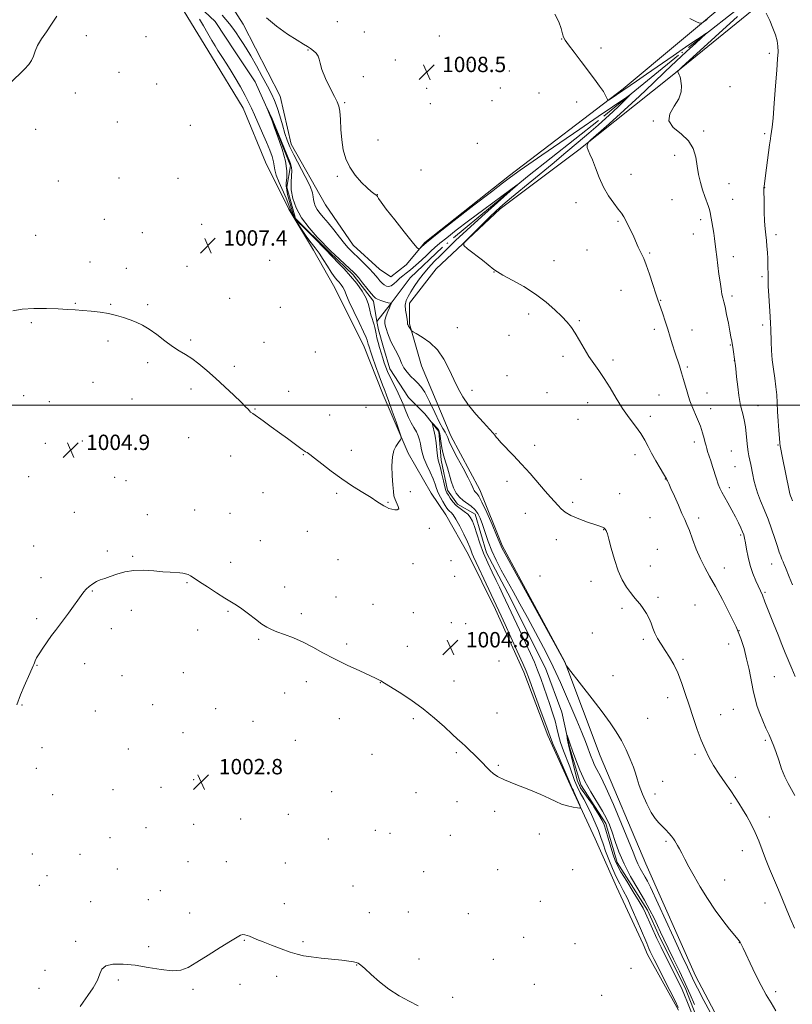
# Model space of a CAD drawing. Extents: x 2187300 to 2190200, y 327300 to 330200.
# Drawn here: x 2188050 to 2188451, y 329189 to 329700 of the extents above; entities that cross this region are included whole.
import ezdxf

# ---------------------------------------------------------------- set-up
doc = ezdxf.new("R2010")
doc.units = 0
doc.header["$MEASUREMENT"] = 0
doc.linetypes.add('rvrstm', pattern=[117.1, 50, -3.9, 0.5, -3.9, 0.5, -3.9, 0.5, -3.9, 50])
for name, color, linetype, lineweight in [('32000', 7, 'Continuous', 0), ('DTM HARD BREAKLINE', 7, 'Continuous', 0), ('DTM SPOT ELEVATION', 2, 'Continuous', 13), ('INDEX CONTOUR', 41, 'Continuous', 13), ('INTERMEDIATE CONTOUR', 44, 'Continuous', 0), ('SPOT ELEVATION', 7, 'Continuous', 0), ('STREAM - RIVER SINGLE LINE', 142, 'rvrstm', 0)]:
    doc.layers.add(name, color=color, linetype=linetype, lineweight=lineweight)
doc.styles.add('Style-ITALICS', font='ITALICS.shx')

# ---------------------------------------------------------------- blocks, each defined once
blk = doc.blocks.new('SPOT')
at = {"layer": 'SPOT ELEVATION'}
for p, q in [((-3.91, -3.91), (3.82, 3.81)), ((-1.65, 3.77), (1.72, -3.93))]:
    blk.add_line(p, q, dxfattribs=at)

msp = doc.modelspace()

# ---------------------------------------------------------------- linework, layer by layer
at = {"layer": '32000', "flags": 128}
msp.add_lwpolyline([(2190000, 329500), (2187500, 329500)], dxfattribs=at)
at = {"layer": 'DTM HARD BREAKLINE'}
for points in [[(2188450.19, 329736.9, 1014.02), (2188363.52, 329664.28, 1010.26), (2188304.41, 329619.28, 1008.36), (2188260.41, 329584.52, 1008.08), (2188250.63, 329572.94, 1007.84), (2188242.63, 329566.7, 1007.41), (2188236.85, 329570.7, 1006.99), (2188223.04, 329583.14, 1006.8), (2188208.78, 329604.03, 1007.08), (2188190.94, 329635.6, 1006.89), (2188185.13, 329660.5, 1007.27), (2188165.95, 329697.85, 1007.7), (2188141.88, 329735.64, 1007.94)], [(2188553.11, 328881.97, 1000), (2188531.25, 328932.21, 1000.52), (2188506.72, 328984.68, 1000.62), (2188486.2, 329024.25, 1001.09), (2188470.15, 329055.37, 1001.85), (2188457.21, 329087.39, 1001.81), (2188430.89, 329146.97, 1002.42), (2188401.01, 329203.43, 1002.8), (2188375.14, 329261.68, 1003.14), (2188351.49, 329317.7, 1003.14), (2188333.19, 329366.62, 1004.04), (2188300.64, 329427.08, 1004.28), (2188289.04, 329455.99, 1004.66), (2188273.88, 329483.99, 1004.89), (2188258.71, 329520.46, 1005.13), (2188252.45, 329542.25, 1006.18), (2188252.44, 329552.93, 1006.94), (2188266.21, 329570.74, 1007.65), (2188299.54, 329601.92, 1008.51), (2188340.43, 329632.67, 1009.79), (2188387.98, 329670.54, 1011.83), (2188447.09, 329718.66, 1014.54)], [(2188135.25, 329704.49, 1007.65), (2188149.51, 329681.37, 1007.13), (2188166.01, 329654.25, 1007.03), (2188177.61, 329626.24, 1007.37), (2188189.65, 329601.79, 1007.13), (2188202.58, 329580.45, 1007.03), (2188212.83, 329562.22, 1006.99), (2188228.44, 329531.1, 1006.99), (2188238.71, 329505.31, 1006.56), (2188251.64, 329475.07, 1005.8), (2188263.68, 329454.18, 1005.42), (2188271.26, 329443.06, 1005.13), (2188282.85, 329422.61, 1004.75), (2188297.12, 329393.71, 1004.47), (2188311.84, 329361.25, 1004.47), (2188324.34, 329328.35, 1004.37), (2188336.83, 329300.78, 1004.13), (2188348.87, 329274.55, 1003.8), (2188360.03, 329249.65, 1003.09), (2188373.85, 329219.86, 1002.71), (2188376.09, 329214.52, 1002.61), (2188392.14, 329185.62, 1002.23)]]:
    msp.add_polyline3d(points, dxfattribs=at)
at = {"layer": 'DTM SPOT ELEVATION'}
for p in [(2188214.93, 329699.2, 1008.54), (2188084.53, 329691.96, 1007.71), (2188115.43, 329691.48, 1007.82), (2188228.93, 329693.79, 1008.68), (2188267.87, 329691.74, 1008.36), (2188331.5, 329690.29, 1009.97), (2188199.66, 329684.59, 1007.96), (2188351.89, 329685.51, 1010.37), (2188245.07, 329679.35, 1008.39), (2188439.35, 329682.72, 1013.72), (2188283.79, 329678.13, 1008.82), (2188101.39, 329672.84, 1007.67), (2188228.38, 329670.61, 1008.14), (2188304.35, 329673.58, 1009.18), (2188121.02, 329666.9, 1007.45), (2188261.37, 329664.59, 1008.51), (2188299.65, 329664.69, 1009.07), (2188418.89, 329665.5, 1012.8), (2188078.81, 329662.24, 1007.72), (2188319.63, 329662.15, 1009.35), (2188218.73, 329657.14, 1008.1), (2188263.23, 329656.55, 1008.57), (2188295.27, 329658.19, 1008.95), (2188339.2, 329657.57, 1009.57), (2188100.51, 329647.07, 1007.47), (2188138.52, 329645.44, 1007.7), (2188379.17, 329647.64, 1011.97), (2188058.09, 329643.28, 1007.72), (2188405.22, 329642.46, 1012.26), (2188437.01, 329641, 1013.75), (2188236, 329637.8, 1008.29), (2188287.72, 329636.05, 1008.59), (2188390.17, 329629.79, 1011.46), (2188101.38, 329618.02, 1007.28), (2188214.85, 329618.9, 1007.91), (2188258.33, 329622.08, 1008.42), (2188367.43, 329619.94, 1010.66), (2188069.91, 329616.49, 1007.28), (2188132.15, 329617.83, 1007.57), (2188418.47, 329615.08, 1012.8), (2188437.03, 329613.04, 1014.03), (2188235.67, 329609.32, 1008.02), (2188338.87, 329605.16, 1009.39), (2188388.84, 329606.73, 1011.1), (2188420.42, 329606.92, 1012.86), (2188093.78, 329596.49, 1006.93), (2188144.46, 329593.9, 1007.48), (2188360.68, 329595.46, 1009.83), (2188403.79, 329596.42, 1011.64), (2188058.12, 329588.14, 1006.73), (2188113.54, 329589.63, 1006.93), (2188399.89, 329588.93, 1011.38), (2188442.83, 329588.59, 1014.42), (2188159.55, 329583.39, 1007.54), (2188344.64, 329580.63, 1009.06), (2188377.15, 329578.99, 1010.16), (2188420.72, 329577.09, 1012.51), (2188086.3, 329574.39, 1006.51), (2188136.84, 329572.16, 1007.05), (2188179.77, 329575.25, 1007.71), (2188327.54, 329575.08, 1008.56), (2188105.25, 329571.06, 1006.52), (2188296.4, 329569.11, 1007.98), (2188435.65, 329566.71, 1013.7), (2188362.25, 329559.55, 1009.18), (2188419.97, 329556.7, 1012.31), (2188078.66, 329552.82, 1006.07), (2188097.02, 329552.29, 1006.09), (2188116.37, 329552.24, 1006.23), (2188159, 329555.4, 1007.1), (2188382.98, 329554.41, 1010.07), (2188185.36, 329550.75, 1007.57), (2188314.29, 329547.41, 1007.66), (2188055.89, 329542.85, 1005.83), (2188340.59, 329543.8, 1008.14), (2188435.97, 329541.69, 1013.56), (2188277.3, 329540.3, 1006.86), (2188304.05, 329536.3, 1007.24), (2188379.62, 329539.45, 1009.61), (2188399.16, 329538.96, 1010.68), (2188095.65, 329533.32, 1005.69), (2188138.67, 329533.8, 1006.24), (2188176.84, 329532.66, 1007.11), (2188419.22, 329531.24, 1011.92), (2188203.41, 329527.57, 1007.46), (2188116.37, 329521.98, 1005.62), (2188332.23, 329525.4, 1007.64), (2188358.08, 329523.4, 1008.34), (2188421.15, 329523.11, 1011.97), (2188161.32, 329520.17, 1006.42), (2188396.76, 329519.87, 1010.23), (2188088, 329511.78, 1005.31), (2188303.15, 329515.29, 1006.85), (2188138.9, 329508.42, 1005.52), (2188189.67, 329507.09, 1006.73), (2188284.85, 329507.69, 1006.47), (2188323.84, 329506.51, 1006.86), (2188382.02, 329505.33, 1009.08), (2188406.94, 329506.21, 1010.62), (2188051.86, 329504.92, 1005.34), (2188065.24, 329501.75, 1005.18), (2188108.16, 329503.08, 1005.23), (2188344.92, 329501.28, 1007.4), (2188172.07, 329497.97, 1006.08), (2188229.83, 329498.77, 1006.69), (2188408.87, 329498.07, 1010.58), (2188433.55, 329499.71, 1012.8), (2188210.89, 329494.9, 1006.83), (2188339.89, 329492.65, 1007.13), (2188377.63, 329494.22, 1008.49), (2188297.35, 329485.08, 1006.05), (2188063.1, 329480.2, 1005.02), (2188082.38, 329481.42, 1004.92), (2188137.69, 329483.1, 1005.12), (2188400.45, 329480.79, 1009.54), (2188222.23, 329476.46, 1006.45), (2188317.38, 329479.05, 1006.39), (2188419.71, 329476.13, 1011.03), (2188443.87, 329479.33, 1013.87), (2188159.38, 329473.54, 1005.24), (2188197.23, 329474.18, 1005.93), (2188369.65, 329474.17, 1007.48), (2188421.64, 329468, 1011.04), (2188054.43, 329462.87, 1004.97), (2188099.21, 329462.49, 1004.65), (2188105.13, 329460.75, 1004.64), (2188303.1, 329460.47, 1005.59), (2188341.51, 329461.5, 1006.63), (2188385.32, 329461.52, 1007.95), (2188176.33, 329454.56, 1005.12), (2188214.58, 329454.19, 1005.79), (2188252.77, 329455.02, 1005.81), (2188418.6, 329457.15, 1010.42), (2188241.19, 329449.56, 1006.07), (2188337.17, 329449.39, 1006.25), (2188361.64, 329454, 1006.91), (2188078.28, 329444.35, 1004.51), (2188140.7, 329445.53, 1004.52), (2188116.21, 329442.98, 1004.4), (2188159.1, 329443.77, 1004.71), (2188312.66, 329443.83, 1005.42), (2188377.32, 329441.49, 1007.08), (2188402.76, 329441.31, 1008.41), (2188199.25, 329434.33, 1005.01), (2188262.78, 329436.04, 1005.86), (2188353.32, 329435.27, 1005.96), (2188174.93, 329429.57, 1004.62), (2188328.78, 329430.09, 1005.54), (2188424.46, 329432.53, 1009.78), (2188057.12, 329426.77, 1004.63), (2188095.41, 329424.12, 1004.2), (2188381.17, 329425.1, 1006.83), (2188108.56, 329421.39, 1004.11), (2188215.28, 329419.75, 1005.09), (2188273.92, 329419.18, 1005.28), (2188159.48, 329418.24, 1004.3), (2188254.16, 329417.65, 1005.5), (2188377.62, 329416.46, 1006.48), (2188415.99, 329415.37, 1008.65), (2188440.7, 329417.4, 1011.26), (2188060.84, 329410.39, 1004.44), (2188275.8, 329411.09, 1005.53), (2188320.26, 329411.13, 1004.81), (2188346.72, 329408.48, 1005.61), (2188087.6, 329403.34, 1003.93), (2188136.78, 329407.7, 1003.93), (2188187.57, 329405.42, 1004.32), (2188214.17, 329400.36, 1004.52), (2188381.5, 329400.06, 1006.24), (2188437.08, 329402.71, 1010.19), (2188107.82, 329393.38, 1003.6), (2188158.13, 329392.91, 1003.92), (2188233.41, 329396.53, 1004.64), (2188362.87, 329394.41, 1005.77), (2188400.7, 329396.2, 1006.93), (2188058.63, 329388.94, 1004.25), (2188196.27, 329391.56, 1004.19), (2188254.47, 329392.09, 1004.85), (2188097.47, 329383.8, 1003.51), (2188142.39, 329383.06, 1003.7), (2188274.1, 329386.87, 1005.03), (2188281.53, 329386.41, 1004.95), (2188423.72, 329382.79, 1008), (2188173.96, 329378.29, 1003.9), (2188347.4, 329381.57, 1005.07), (2188373.88, 329378.34, 1005.77), (2188219.81, 329375.8, 1004.17), (2188251.2, 329374.61, 1004.47), (2188418.19, 329375.87, 1007.42), (2188394.6, 329367.91, 1006.2), (2188058.77, 329364.8, 1003.94), (2188083.51, 329365.63, 1003.5), (2188298.92, 329367.1, 1005.04), (2188102.98, 329359.42, 1003.22), (2188134.86, 329361.01, 1003.41), (2188358.16, 329359.47, 1004.9), (2188441.97, 329358.87, 1008.87), (2188198.79, 329356.36, 1003.72), (2188237.19, 329355.85, 1003.98), (2188275.54, 329356.65, 1004.47), (2188187.49, 329350.45, 1003.58), (2188386.51, 329347.9, 1005.52), (2188051.07, 329344.11, 1003.88), (2188118.9, 329344.35, 1003.13), (2188151.7, 329342.19, 1003.29), (2188420.74, 329341.94, 1007.15), (2188089.09, 329341.08, 1003.18), (2188215.98, 329337.05, 1003.58), (2188254.37, 329336.99, 1003.81), (2188297.83, 329339.96, 1004.48), (2188376.24, 329337.2, 1005.06), (2188414.1, 329339.2, 1006.74), (2188171.11, 329335.65, 1003.32), (2188134.74, 329329.83, 1003.07), (2188061.35, 329322.01, 1003.45), (2188106.23, 329321.35, 1002.92), (2188193.1, 329325.89, 1003.31), (2188437.25, 329325.76, 1007.76), (2188232.95, 329318.51, 1003.42), (2188276.72, 329319.46, 1003.88), (2188400.71, 329318.59, 1005.72), (2188058.54, 329311.27, 1003.45), (2188176.67, 329311.09, 1003.08), (2188298.6, 329312.8, 1004.1), (2188421.78, 329306.56, 1006.4), (2188123.3, 329301.39, 1002.72), (2188140.28, 329305.29, 1002.74), (2188383.9, 329304.47, 1004.65), (2188066.89, 329297.5, 1003.11), (2188098.38, 329300.19, 1002.86), (2188211.87, 329299.16, 1003.1), (2188255.8, 329298.61, 1003.33), (2188379.95, 329297.96, 1004.42), (2188277.15, 329293.89, 1003.53), (2188419.56, 329293.15, 1005.77), (2188189.35, 329287.29, 1002.87), (2188296.67, 329288.85, 1003.73), (2188439.37, 329286.05, 1006.6), (2188115.52, 329280.47, 1002.6), (2188140.23, 329282.11, 1002.52), (2188164.73, 329284.94, 1002.67), (2188096.83, 329275.15, 1002.63), (2188234.64, 329279.02, 1002.9), (2188242.35, 329277.56, 1002.92), (2188273.69, 329276.52, 1003.22), (2188319.85, 329277.08, 1003.77), (2188210.16, 329274.49, 1002.8), (2188385.73, 329273.38, 1003.8), (2188056.33, 329266.73, 1003.02), (2188081.1, 329266.58, 1002.57), (2188425.38, 329268.56, 1005.34), (2188137.33, 329262.79, 1002.4), (2188157.22, 329262.74, 1002.34), (2188187.8, 329262.02, 1002.5), (2188064.04, 329255.5, 1002.74), (2188100.5, 329258.9, 1002.54), (2188259.77, 329257.61, 1002.82), (2188298.23, 329258.58, 1003.16), (2188337.14, 329258.56, 1003.84), (2188060.03, 329250.47, 1002.82), (2188223.1, 329250.09, 1002.5), (2188416.15, 329253.24, 1004.6), (2188122.97, 329247.69, 1002.38), (2188086.67, 329242.03, 1002.24), (2188116.66, 329243.08, 1002.35), (2188187.34, 329240.88, 1002.22), (2188320.4, 329242.16, 1003.29), (2188437.14, 329241.32, 1005.33), (2188138.15, 329236.07, 1002.2), (2188231.59, 329236.28, 1002.4), (2188251.72, 329236.69, 1002.5), (2188283.04, 329235.7, 1002.7), (2188078.99, 329221.33, 1002.21), (2188166.5, 329221.95, 1001.97), (2188197.05, 329221.18, 1002.09), (2188311.73, 329223.46, 1002.89), (2188338.49, 329220.09, 1003.43), (2188423.83, 329220.68, 1003.97), (2188116.91, 329218.6, 1002.16), (2188225.01, 329209.13, 1001.98), (2188257.35, 329212.18, 1002.3), (2188296.05, 329212.02, 1002.51), (2188062.9, 329206.3, 1002.53), (2188367.59, 329207.32, 1003.44), (2188101.05, 329201.19, 1001.84), (2188164.3, 329199.05, 1001.81), (2188183.35, 329203.19, 1001.83), (2188317.34, 329199.07, 1002.63), (2188059.94, 329196.92, 1002.54), (2188139.81, 329196.37, 1001.91), (2188352.35, 329193.3, 1003.26), (2188442.73, 329195.24, 1004.25), (2188274.78, 329192.31, 1002.17)]:
    msp.add_point(p, dxfattribs=at)
at = {"layer": 'INDEX CONTOUR', "flags": 128}
for points, elevation in [([(2188327.994, 329703.184), (2188330.0199, 329699.225), (2188331.223, 329695.702), (2188331.923, 329692.985), (2188332.469, 329691.215), (2188333.343, 329689.635), (2188335.056, 329687.256), (2188337.932, 329683.398), (2188341.535, 329678.591), (2188348.524, 329669.342), (2188351.1899, 329665.76), (2188353.146, 329662.953), (2188354.349, 329660.92), (2188354.975, 329659.556), (2188355.252, 329658.727), (2188355.422, 329658.331), (2188355.774, 329658.384), (2188356.609, 329658.9291), (2188370.312, 329668.276), (2188375.592, 329671.911), (2188389.462, 329681.538), (2188395.925, 329686.0019), (2188400.728, 329689.27), (2188403.9381, 329691.412), (2188405.881, 329692.683), (2188406.779, 329693.243), (2188406.452, 329692.8631), (2188401.139, 329688.103), (2188396.421, 329683.815), (2188391.011, 329678.7739), (2188385.305, 329673.296), (2188379.089, 329667.297), (2188371.998, 329660.593), (2188363.972, 329653.236), (2188356.176, 329646.224), (2188346.727, 329637.806), (2188345.444, 329636.604), (2188345.131, 329636.159), (2188344.904, 329635.616), (2188344.737, 329634.814), (2188344.82, 329633.769), (2188345.3031, 329632.426), (2188346.1839, 329630.456), (2188347.423, 329627.46), (2188348.992, 329623.219), (2188350.915, 329618.234), (2188353.2271, 329613.185), (2188355.892, 329608.656), (2188358.578, 329604.845), (2188360.881, 329601.854), (2188362.523, 329599.674), (2188363.725, 329597.868), (2188364.837, 329595.887), (2188366.127, 329593.3311), (2188367.535, 329590.377), (2188368.921, 329587.35), (2188371.279, 329582.039), (2188372.261, 329579.951), (2188373.166, 329578.197), (2188374.16, 329576.112), (2188375.44, 329572.885), (2188377.108, 329568.06), (2188378.893, 329562.611), (2188380.4311, 329557.868), (2188381.47, 329554.763), (2188382.994, 329550.437), (2188384.0451, 329547.3479), (2188385.307, 329543.532), (2188386.64, 329539.392), (2188387.93, 329535.273), (2188389.166, 329531.281), (2188390.3601, 329527.461), (2188392.658, 329520.318), (2188393.759, 329516.806), (2188394.819, 329513.252), (2188396.655, 329506.877), (2188397.385, 329504.453), (2188398.154, 329502.206), (2188399.172, 329499.633), (2188402.133, 329492.701), (2188403.597, 329488.993), (2188404.7331, 329485.6129), (2188405.552, 329482.725), (2188406.118, 329480.451), (2188406.513, 329478.813), (2188406.874, 329477.442), (2188407.3539, 329475.876), (2188408.957, 329471.104), (2188409.9399, 329468.082), (2188411.908, 329461.714), (2188412.832, 329458.974), (2188413.721, 329456.808), (2188414.74, 329454.797), (2188417.89, 329449.156), (2188419.907, 329445.48), (2188421.828, 329441.867), (2188423.398, 329438.744), (2188424.602, 329436.177), (2188425.485, 329434.137), (2188426.107, 329432.507), (2188426.579, 329430.813), (2188427.027, 329428.488), (2188427.575, 329425.14), (2188428.333, 329421.0589), (2188429.406, 329416.705), (2188430.835, 329412.51), (2188432.389, 329408.769), (2188434.793, 329403.495), (2188435.772, 329401.191), (2188437.13, 329397.802), (2188441.554, 329386.524), (2188443.913, 329380.5421), (2188445.907, 329375.569), (2188447.634, 329371.353), (2188451.032, 329363.218), (2188452.757, 329359.047)], 1010), ([(2188400.066, 329181.799), (2188396.912, 329189.644), (2188395.379, 329193.36), (2188394.056, 329196.347), (2188392.653, 329199.261), (2188385.436, 329213.711), (2188383.143, 329218.341), (2188381.787, 329221.122), (2188381.007, 329222.797), (2188375.084, 329235.97), (2188373.769, 329238.583), (2188371.746, 329242.1371), (2188368.705, 329247.1431), (2188365.274, 329252.696), (2188362.311, 329257.539), (2188360.434, 329260.822), (2188359.301, 329263.327), (2188358.329, 329266.24), (2188357.079, 329270.374), (2188355.691, 329275.028), (2188354.448, 329279.1229), (2188353.499, 329281.943), (2188352.457, 329284.226), (2188350.8, 329287.07), (2188348.193, 329291.305), (2188347.554, 329292.399), (2188341.34, 329301.16), (2188339.523, 329305.185), (2188334.971, 329323.441), (2188334.692, 329325.004), (2188334.416, 329326.724), (2188334.094, 329328.893), (2188334.157, 329328.8701), (2188334.44, 329328.057), (2188335.873, 329323.873), (2188337.121, 329320.309), (2188338.786, 329315.707), (2188340.918, 329310.369), (2188343.569, 329304.676), (2188346.699, 329299.004), (2188352.725, 329289.059), (2188354.792, 329285.276), (2188356.331, 329281.823), (2188357.7031, 329278.016), (2188359.248, 329273.316), (2188361.228, 329267.785), (2188363.889, 329261.631), (2188367.333, 329255.106), (2188371.101, 329248.636), (2188374.5951, 329242.691), (2188377.356, 329237.626), (2188379.484, 329233.3351), (2188381.222, 329229.597), (2188382.82, 329226.13), (2188384.567, 329222.418), (2188386.762, 329217.887), (2188389.5811, 329212.175), (2188392.713, 329205.781), (2188395.726, 329199.418), (2188398.29, 329193.665), (2188400.485, 329188.568)], 1000)]:
    msp.add_lwpolyline(points, dxfattribs=dict(at, elevation=elevation))
at = {"layer": 'INTERMEDIATE CONTOUR', "flags": 128}
for points, elevation in [([(2188044.713, 329667.18), (2188052.384, 329674.596), (2188054.559, 329676.921), (2188055.962, 329678.9881), (2188056.9201, 329681.274), (2188057.841, 329683.9), (2188059.151, 329686.897), (2188061.158, 329690.28), (2188063.681, 329693.993), (2188066.416, 329697.966), (2188069.095, 329702.0641)], 1008), ([(2188046.308, 329549.023), (2188051.185, 329549.873), (2188057.228, 329550.214), (2188063.763, 329550.168), (2188069.806, 329549.939), (2188074.652, 329549.689), (2188078.705, 329549.431), (2188082.648, 329549.141), (2188086.993, 329548.784), (2188091.568, 329548.2901), (2188096.03, 329547.583), (2188100.108, 329546.615), (2188103.809, 329545.469), (2188107.21, 329544.263), (2188110.417, 329543.038), (2188113.655, 329541.543), (2188117.177, 329539.455), (2188121.134, 329536.602), (2188125.267, 329533.424), (2188129.211, 329530.511), (2188132.717, 329528.269), (2188135.9809, 329526.348), (2188139.314, 329524.212), (2188142.978, 329521.426), (2188147.057, 329517.9701), (2188151.585, 329513.9251), (2188156.474, 329509.463), (2188161.146, 329505.126), (2188164.898, 329501.545), (2188167.234, 329499.179), (2188168.48, 329497.8), (2188169.169, 329497.005), (2188169.826, 329496.392), (2188170.948, 329495.5581), (2188176.356, 329491.745), (2188180.518, 329488.784), (2188184.897, 329485.638), (2188188.949, 329482.69), (2188196.6851, 329476.98), (2188197.689, 329476.255), (2188198.389, 329475.785), (2188199.176, 329475.281), (2188200.528, 329474.334), (2188202.948, 329472.503), (2188206.772, 329469.512), (2188211.683, 329465.737), (2188217.198, 329461.718), (2188222.831, 329457.932), (2188228.075, 329454.612), (2188232.417, 329451.929), (2188235.501, 329449.99), (2188239.113, 329447.68), (2188240.4331, 329446.916), (2188241.733, 329446.3061), (2188243.143, 329445.841), (2188244.698, 329445.545), (2188246.054, 329445.581), (2188246.773, 329446.147), (2188246.572, 329447.365), (2188244.919, 329450.891), (2188244.3469, 329452.791), (2188244.014, 329455.154), (2188243.749, 329458.537), (2188243.452, 329463.226), (2188243.291, 329468.432), (2188243.5, 329473.093), (2188244.227, 329476.404), (2188245.259, 329478.562), (2188247.098, 329481.145), (2188247.648, 329482.007), (2188247.988, 329482.589), (2188248.117, 329483.034), (2188247.856, 329484.102), (2188246.983, 329486.707), (2188245.395, 329491.355), (2188243.475, 329496.913), (2188241.728, 329501.84), (2188240.502, 329505.081), (2188239.514, 329507.529), (2188238.322, 329510.568), (2188236.633, 329515.133), (2188234.7499, 329520.371), (2188233.124, 329524.982), (2188232.09, 329527.988), (2188231.535, 329529.692), (2188231.228, 329530.716), (2188230.982, 329531.576), (2188230.772, 329532.36), (2188230.447, 329533.761), (2188229.913, 329535.172), (2188228.579, 329538.0961), (2188226.218, 329542.96), (2188223.435, 329548.6569), (2188221.044, 329553.692), (2188219.638, 329556.948), (2188218.94, 329558.808), (2188218.449, 329560.031), (2188217.764, 329561.24), (2188216.858, 329562.519), (2188215.798, 329563.811), (2188214.626, 329565.129), (2188213.275, 329566.752), (2188211.652, 329569.023), (2188209.707, 329572.132), (2188207.572, 329575.641), (2188205.422, 329578.9609), (2188203.373, 329581.697), (2188201.313, 329584.242), (2188199.071, 329587.187), (2188195.9249, 329591.862), (2188192.689, 329596.954), (2188191.185, 329599.811), (2188188.2659, 329607.45), (2188184.671, 329615.592), (2188183.176, 329619.402), (2188182.4299, 329622.183), (2188182.129, 329624.324), (2188181.804, 329626.4541), (2188181.066, 329629.106), (2188179.84, 329632.447), (2188178.133, 329636.547), (2188176.009, 329641.356), (2188171.763, 329650.788), (2188170.216, 329654.313), (2188168.791, 329657.4379), (2188167.012, 329660.941), (2188164.568, 329665.339), (2188161.797, 329670.098), (2188159.201, 329674.42), (2188157.159, 329677.709), (2188155.568, 329680.177), (2188152.851, 329684.269), (2188151.377, 329686.5961), (2188149.656, 329689.504), (2188147.617, 329693.132), (2188145.408, 329697.012), (2188143.23, 329700.527)], 1006), ([(2188155.004, 329702.528), (2188158.868, 329698.106), (2188160.581, 329695.893), (2188162.2719, 329693.494), (2188163.951, 329691.002), (2188165.663, 329688.418), (2188167.592, 329685.376), (2188169.953, 329681.416), (2188172.846, 329676.311), (2188175.904, 329670.753), (2188178.641, 329665.664), (2188180.702, 329661.679), (2188182.256, 329658.282), (2188183.601, 329654.668), (2188184.972, 329650.282), (2188186.348, 329645.561), (2188187.643, 329641.19), (2188188.851, 329637.592), (2188190.285, 329634.149), (2188192.334, 329629.981), (2188198.248, 329618.726), (2188200.707, 329613.702), (2188201.989, 329610.363), (2188202.415, 329608.3), (2188202.531, 329606.78), (2188202.807, 329605.2011), (2188203.3991, 329603.48), (2188204.385, 329601.665), (2188205.835, 329599.7479), (2188207.77, 329597.501), (2188210.203, 329594.64), (2188213.073, 329591.046), (2188216.021, 329587.256), (2188218.616, 329583.971), (2188220.579, 329581.668), (2188222.255, 329579.932), (2188226.58, 329575.783), (2188229.25, 329573.168), (2188231.672, 329570.718), (2188233.4889, 329568.7641), (2188234.832, 329567.217), (2188235.951, 329565.8809), (2188237.0521, 329564.607), (2188238.167, 329563.439), (2188239.279, 329562.468), (2188240.389, 329561.793), (2188241.552, 329561.563), (2188242.838, 329561.934), (2188244.29, 329562.977), (2188245.842, 329564.4219), (2188247.404, 329565.908), (2188248.943, 329567.197), (2188250.669, 329568.529), (2188252.8519, 329570.263), (2188255.6361, 329572.623), (2188258.649, 329575.293), (2188261.395, 329577.82), (2188263.565, 329579.902), (2188265.605, 329581.835), (2188268.15, 329584.064), (2188271.76, 329586.987), (2188276.695, 329590.809), (2188283.141, 329595.685), (2188290.975, 329601.546), (2188305.11, 329612.054), (2188308.366, 329614.443), (2188308.283, 329614.195), (2188304.788, 329611.096), (2188298.145, 329605.245), (2188289.955, 329597.983), (2188282.154, 329590.963), (2188276.235, 329585.463), (2188271.913, 329581.271), (2188268.457, 329577.798), (2188265.269, 329574.542), (2188262.27, 329571.34), (2188259.512, 329568.116), (2188257.042, 329564.839), (2188254.89, 329561.677), (2188253.08, 329558.846), (2188251.648, 329556.468), (2188250.668, 329554.295), (2188250.224, 329551.982), (2188250.335, 329549.329), (2188250.7611, 329546.685), (2188251.1949, 329544.542), (2188251.403, 329543.258), (2188251.43, 329542.651), (2188251.392, 329542.407), (2188251.383, 329542.261), (2188251.41, 329542.137), (2188251.518, 329541.84), (2188251.647, 329541.561), (2188251.906, 329541.092), (2188252.325, 329540.4009), (2188253.205, 329539.011), (2188253.519, 329538.612), (2188254.229, 329538.134), (2188255.946, 329537.168), (2188259.043, 329535.3601), (2188262.962, 329532.577), (2188266.907, 329528.739), (2188270.248, 329523.886), (2188273.013, 329518.528), (2188275.3951, 329513.292), (2188277.62, 329508.634), (2188280.045, 329504.323), (2188283.061, 329499.96), (2188286.854, 329495.326), (2188290.782, 329490.9321), (2188293.999, 329487.4681), (2188295.884, 329485.417), (2188296.737, 329484.426), (2188297.086, 329483.929), (2188297.441, 329483.393), (2188298.237, 329482.4111), (2188299.895, 329480.608), (2188306.411, 329473.866), (2188310.652, 329469.327), (2188315.052, 329464.3921), (2188322.877, 329455.343), (2188325.688, 329452.155), (2188329.6049, 329447.84), (2188331.286, 329446.044), (2188333.348, 329444.293), (2188336.29, 329442.552), (2188340.368, 329440.815), (2188344.838, 329439.217), (2188348.709, 329437.921), (2188351.233, 329437.043), (2188352.62, 329436.5), (2188353.325, 329436.157), (2188353.736, 329435.898), (2188353.991, 329435.679), (2188354.163, 329435.472), (2188354.467, 329435.0171), (2188354.628, 329434.754), (2188354.834, 329434.333), (2188355.231, 329433.121), (2188355.988, 329430.3589), (2188357.231, 329425.611), (2188358.891, 329419.74), (2188360.8539, 329413.934), (2188362.997, 329409.15), (2188365.165, 329405.426), (2188367.192, 329402.5741), (2188368.967, 329400.373), (2188370.587, 329398.483), (2188372.201, 329396.537), (2188373.8991, 329394.257), (2188375.544, 329391.736), (2188376.937, 329389.155), (2188377.965, 329386.649), (2188378.849, 329384.15), (2188379.894, 329381.542), (2188381.335, 329378.731), (2188383.141, 329375.709), (2188385.212, 329372.492), (2188387.443, 329369.06), (2188389.706, 329365.257), (2188391.868, 329360.89), (2188393.8429, 329355.823), (2188395.73, 329350.152), (2188397.678, 329344.03), (2188399.785, 329337.661), (2188401.957, 329331.449), (2188404.049, 329325.851), (2188405.99, 329321.155), (2188408.002, 329316.9869), (2188410.383, 329312.807), (2188413.304, 329308.248), (2188416.435, 329303.643), (2188419.32, 329299.5), (2188421.637, 329296.148), (2188423.5981, 329293.198), (2188425.546, 329290.083), (2188427.728, 329286.375), (2188429.998, 329282.211), (2188432.115, 329277.867), (2188433.921, 329273.537), (2188437.419, 329264.272), (2188439.562, 329258.985), (2188444.142, 329248.12), (2188446.186, 329243.148), (2188448.141, 329238.3571), (2188450.207, 329233.425), (2188452.492, 329228.193)], 1006), ([(2188178.035, 329701.217), (2188183.35, 329696.837), (2188189.064, 329692.812), (2188194.009, 329689.6131), (2188197.329, 329687.543), (2188199.415, 329686.261), (2188200.968, 329685.258), (2188202.526, 329684.122), (2188203.966, 329682.811), (2188204.998, 329681.38), (2188205.487, 329679.785), (2188205.9, 329677.608), (2188206.86, 329674.336), (2188208.77, 329669.737), (2188211.169, 329664.697), (2188213.378, 329660.381), (2188214.87, 329657.557), (2188215.727, 329655.395), (2188216.184, 329652.666), (2188216.462, 329648.475), (2188216.738, 329643.262), (2188217.174, 329637.798), (2188217.944, 329632.709), (2188219.257, 329628.016), (2188221.335, 329623.597), (2188224.25, 329619.401), (2188227.496, 329615.691), (2188230.416, 329612.805), (2188232.503, 329610.9701), (2188233.832, 329609.966), (2188235.088, 329609.157), (2188235.398, 329608.843), (2188235.714, 329608.341), (2188236.271, 329607.394), (2188237.605, 329605.425), (2188240.324, 329601.777), (2188244.702, 329596.187), (2188249.676, 329589.952), (2188253.847, 329584.763), (2188256.193, 329581.899), (2188257.2, 329581), (2188257.732, 329581.293), (2188258.713, 329582.282), (2188261.309, 329584.557), (2188266.749, 329588.984), (2188275.614, 329595.947), (2188285.896, 329603.916), (2188294.941, 329610.879), (2188300.788, 329615.352), (2188304.251, 329617.956), (2188306.836, 329619.838), (2188309.931, 329622.046), (2188314.4531, 329625.22), (2188321.1991, 329629.898), (2188330.511, 329636.31), (2188340.905, 329643.44), (2188350.441, 329649.963), (2188365.29, 329660.06), (2188366.733, 329661.018), (2188366.897, 329661.003), (2188365.921, 329660.002), (2188363.963, 329658.054), (2188361.2501, 329655.3981), (2188358.025, 329652.325), (2188354.457, 329649.043), (2188350.408, 329645.442), (2188345.6671, 329641.33), (2188340.072, 329636.561), (2188333.675, 329631.177), (2188326.576, 329625.263), (2188305.489, 329607.831), (2188300.949, 329604), (2188297.413, 329600.866), (2188293.918, 329597.563), (2188289.811, 329593.524), (2188285.665, 329589.376), (2188282.362, 329586.044), (2188280.645, 329584.123), (2188280.697, 329582.88), (2188282.565, 329581.249), (2188290.261, 329575.223), (2188296.186, 329570.535), (2188298.088, 329569.22), (2188300.952, 329567.579), (2188305.728, 329564.974), (2188311.746, 329561.539), (2188317.929, 329557.604), (2188323.381, 329553.491), (2188327.918, 329549.516), (2188331.537, 329545.987), (2188334.2979, 329543.071), (2188336.5171, 329540.36), (2188338.5731, 329537.303), (2188340.773, 329533.523), (2188343.137, 329529.3421), (2188345.611, 329525.255), (2188348.16, 329521.587), (2188350.814, 329517.977), (2188353.622, 329513.894), (2188356.619, 329508.983), (2188359.795, 329503.592), (2188363.13, 329498.244), (2188366.553, 329493.372), (2188369.801, 329489.034), (2188372.564, 329485.201), (2188374.656, 329481.787), (2188376.391, 329478.501), (2188378.2091, 329474.997), (2188380.397, 329471.1), (2188382.631, 329467.309), (2188384.434, 329464.296), (2188385.464, 329462.529), (2188385.928, 329461.674), (2188386.164, 329461.196), (2188386.492, 329460.561), (2188387.135, 329459.235), (2188388.296, 329456.682), (2188390.069, 329452.639), (2188392.121, 329447.93), (2188394.007, 329443.648), (2188395.42, 329440.535), (2188396.582, 329437.918), (2188397.85, 329434.771), (2188399.4969, 329430.373), (2188401.461, 329425.217), (2188403.598, 329420.102), (2188405.829, 329415.554), (2188408.333, 329411.023), (2188411.354, 329405.6901), (2188414.9941, 329399.03), (2188418.789, 329391.719), (2188422.132, 329384.726), (2188424.574, 329378.759), (2188426.294, 329373.466), (2188427.6271, 329368.229), (2188428.851, 329362.619), (2188431.08, 329351.7319), (2188432.079, 329347.312), (2188433.134, 329343.4439), (2188434.401, 329339.7309), (2188435.969, 329335.89), (2188437.665, 329332.097), (2188439.249, 329328.643), (2188440.555, 329325.68), (2188441.704, 329322.815), (2188442.89, 329319.513), (2188444.263, 329315.435), (2188445.804, 329311.008), (2188447.452, 329306.854), (2188449.153, 329303.408), (2188452.703, 329297.223)], 1008), ([(2188422.931, 329701.975), (2188399.678, 329680.8299), (2188394.061, 329675.701), (2188392.029, 329673.7331), (2188391.84, 329673.238), (2188392.581, 329671.626), (2188392.864, 329670.922), (2188393.161, 329669.909), (2188393.498, 329668.283), (2188393.805, 329665.831), (2188393.6261, 329662.689), (2188392.408, 329659.086), (2188389.972, 329655.245), (2188387.637, 329651.379), (2188387.0969, 329647.7), (2188389.464, 329644.325), (2188393.518, 329641.003), (2188397.459, 329637.389), (2188399.904, 329633.244), (2188401.137, 329628.741), (2188401.859, 329624.157), (2188402.648, 329619.736), (2188403.596, 329615.585), (2188404.671, 329611.779), (2188405.821, 329608.396), (2188407.768, 329603.252), (2188408.303, 329601.57), (2188408.645, 329600.039), (2188410.029, 329592.321), (2188410.533, 329589.273), (2188410.9011, 329586.622), (2188411.558, 329580.933), (2188412.04, 329577.017), (2188412.614, 329572.5789), (2188413.213, 329568.098), (2188413.78, 329564), (2188414.303, 329560.489), (2188414.782, 329557.717), (2188415.231, 329555.674), (2188415.731, 329553.713), (2188416.379, 329551.025), (2188417.225, 329547.098), (2188418.134, 329542.599), (2188418.9241, 329538.488), (2188419.466, 329535.47), (2188419.835, 329533.219), (2188420.529, 329528.859), (2188421.5101, 329522.687), (2188421.645, 329521.59), (2188421.936, 329519.044), (2188422.419, 329514.693), (2188423.0039, 329509.5481), (2188423.5661, 329504.961), (2188424.021, 329501.9079), (2188424.445, 329499.867), (2188425.611, 329495.402), (2188426.329, 329492.277), (2188426.9659, 329488.759), (2188427.423, 329485.062), (2188428.054, 329478.298), (2188428.397, 329475.733), (2188428.794, 329473.553), (2188429.7151, 329469.086), (2188430.772, 329463.835), (2188431.373, 329461.014), (2188432.165, 329457.933), (2188433.309, 329454.415), (2188434.902, 329450.33), (2188436.792, 329445.746), (2188438.762, 329440.78), (2188440.619, 329435.618), (2188442.257, 329430.713), (2188443.596, 329426.586), (2188444.59, 329423.606), (2188445.327, 329421.537), (2188445.932, 329419.99), (2188446.514, 329418.613), (2188447.1239, 329417.211), (2188447.8, 329415.624), (2188449.751, 329410.81), (2188451.452, 329406.647)], 1012), ([(2188398.157, 329700.956), (2188401.213, 329699.2451), (2188403.041, 329698.378), (2188404.563, 329698.651), (2188407.084, 329700.299)], 1012), ([(2188437.843, 329703.717), (2188439.601, 329699.866), (2188441.298, 329695.894), (2188442.602, 329692.376), (2188443.465, 329689.293), (2188443.911, 329686.4811), (2188443.9731, 329683.629), (2188443.7241, 329679.847), (2188443.246, 329674.0971), (2188442.628, 329665.881), (2188441.969, 329656.842), (2188441.373, 329649.16), (2188440.921, 329644.459), (2188440.599, 329642.137), (2188440.369, 329641.035), (2188440.18, 329640.059), (2188439.932, 329638.376), (2188439.512, 329635.219), (2188437.438, 329619.303), (2188436.657, 329613.546), (2188436.611, 329613.038), (2188436.606, 329612.023), (2188436.682, 329605.558), (2188436.782, 329600.447), (2188436.96, 329595.507), (2188437.232, 329591.6071), (2188437.5589, 329588.486), (2188437.885, 329585.599), (2188438.165, 329582.529), (2188438.387, 329579.347), (2188438.551, 329576.251), (2188438.656, 329573.416), (2188438.711, 329570.926), (2188438.725, 329568.845), (2188438.7181, 329567.087), (2188438.748, 329564.983), (2188438.883, 329561.715), (2188439.161, 329556.812), (2188439.827, 329546.09), (2188440.037, 329542.416), (2188440.1609, 329539.577), (2188440.347, 329532.803), (2188440.543, 329528.293), (2188440.923, 329523.466), (2188441.53, 329518.654), (2188442.229, 329513.991), (2188442.84, 329509.562), (2188443.235, 329505.383), (2188443.489, 329501.1959), (2188443.726, 329496.672), (2188444.0399, 329491.668), (2188444.391, 329486.776), (2188444.707, 329482.773), (2188444.9341, 329480.214), (2188445.098, 329478.769), (2188445.238, 329477.886), (2188446.299, 329472.611), (2188449.676, 329455.561), (2188450.055, 329453.905), (2188450.4059, 329452.782), (2188450.865, 329451.604), (2188451.41, 329450.283)], 1014), ([(2188048.291, 329344.214), (2188050.254, 329349.38), (2188052.202, 329353.993), (2188055.089, 329360.474), (2188056.811, 329364.459), (2188057.12, 329365.218), (2188057.4369, 329366.029), (2188057.866, 329367.089), (2188058.602, 329368.605), (2188059.867, 329370.787), (2188061.782, 329373.726), (2188064.073, 329377.04), (2188066.365, 329380.226), (2188068.396, 329382.944), (2188072.532, 329388.362), (2188075.111, 329391.821), (2188077.783, 329395.466), (2188080.122, 329398.712), (2188081.831, 329401.126), (2188083.1471, 329402.895), (2188084.433, 329404.358), (2188085.979, 329405.779), (2188087.765, 329407.118), (2188089.696, 329408.263), (2188091.728, 329409.154), (2188094.034, 329409.964), (2188096.838, 329410.919), (2188100.319, 329412.143), (2188104.459, 329413.345), (2188109.193, 329414.13), (2188114.378, 329414.226), (2188119.564, 329413.865), (2188124.223, 329413.4001), (2188127.947, 329413.108), (2188132.986, 329412.8379), (2188134.678, 329412.654), (2188136.057, 329412.354), (2188137.295, 329411.9), (2188138.62, 329411.216), (2188140.467, 329410.072), (2188143.326, 329408.201), (2188147.449, 329405.488), (2188152.138, 329402.43), (2188156.458, 329399.679), (2188162.452, 329396.022), (2188165.281, 329394.107), (2188168.733, 329391.525), (2188172.422, 329388.689), (2188175.746, 329386.213), (2188178.323, 329384.533), (2188180.667, 329383.368), (2188183.517, 329382.257), (2188187.411, 329380.82), (2188192.0941, 329378.988), (2188197.113, 329376.774), (2188202.152, 329374.197), (2188207.443, 329371.313), (2188213.354, 329368.184), (2188220.009, 329364.93), (2188226.544, 329361.895), (2188231.846, 329359.479), (2188235.111, 329357.962), (2188236.762, 329357.147), (2188237.527, 329356.716), (2188239.438, 329355.513), (2188246.98, 329350.84), (2188253.075, 329346.865), (2188259.5151, 329342.251), (2188265.4501, 329337.398), (2188270.536, 329332.818), (2188274.554, 329329.051), (2188277.417, 329326.444), (2188279.544, 329324.5789), (2188281.484, 329322.849), (2188283.664, 329320.7801), (2188286.028, 329318.447), (2188288.4, 329316.059), (2188294.347, 329310.014), (2188295.911, 329308.5489), (2188298.089, 329307.089), (2188301.821, 329305.282), (2188307.638, 329302.905), (2188314.423, 329300.24), (2188320.648, 329297.693), (2188325.182, 329295.595), (2188328.471, 329293.955), (2188331.357, 329292.706), (2188334.451, 329291.785), (2188337.436, 329291.144), (2188339.761, 329290.743), (2188341.01, 329290.595), (2188341.296, 329290.943), (2188340.865, 329292.084), (2188337.971, 329298.727), (2188337.396, 329300.001), (2188336.993, 329300.8389), (2188336.2869, 329302.505), (2188334.895, 329305.732), (2188329.583, 329317.9801), (2188327.13, 329323.719), (2188325.658, 329327.337), (2188324.627, 329330.146), (2188323.224, 329334.099), (2188320.897, 329340.481), (2188314.218, 329358.601), (2188312.9779, 329361.745), (2188311.217, 329365.812), (2188308.394, 329372.122), (2188305.069, 329379.476), (2188302.082, 329386.044), (2188300.014, 329390.562), (2188291.067, 329409.798), (2188288.5, 329415.281), (2188285.7, 329421.211), (2188285.036, 329422.747), (2188284.473, 329424.245), (2188283.727, 329426.185), (2188282.518, 329429.005), (2188280.686, 329432.901), (2188278.555, 329437.132), (2188276.569, 329440.718), (2188275.073, 329442.94), (2188274.013, 329444.111), (2188273.234, 329444.802), (2188272.581, 329445.519), (2188271.89, 329446.497), (2188270.998, 329447.906), (2188269.81, 329449.84), (2188268.512, 329452.097), (2188267.359, 329454.399), (2188266.507, 329456.576), (2188265.717, 329458.875), (2188264.651, 329461.649), (2188263.102, 329465.105), (2188261.375, 329468.861), (2188259.906, 329472.392), (2188259.011, 329475.298), (2188258.521, 329477.699), (2188258.146, 329479.842), (2188257.638, 329481.936), (2188256.921, 329484.037), (2188255.958, 329486.164), (2188254.738, 329488.3621), (2188253.353, 329490.773), (2188251.918, 329493.568), (2188250.511, 329496.856), (2188249.055, 329500.507), (2188247.433, 329504.33), (2188245.592, 329508.133), (2188242.11, 329514.831), (2188240.918, 329517.39), (2188240.038, 329519.632), (2188239.277, 329521.901), (2188238.485, 329524.451), (2188237.6651, 329527.191), (2188236.861, 329529.94), (2188236.119, 329532.537), (2188235.484, 329534.905), (2188235.004, 329536.9851), (2188234.696, 329538.749), (2188234.447, 329540.295), (2188234.116, 329541.751), (2188233.603, 329543.248), (2188232.985, 329544.93), (2188232.381, 329546.943), (2188231.835, 329549.402), (2188231.087, 329552.302), (2188229.802, 329555.608), (2188227.732, 329559.262), (2188224.994, 329563.122), (2188221.793, 329567.025), (2188218.38, 329570.779), (2188215.187, 329574.09), (2188212.689, 329576.633), (2188211.122, 329578.294), (2188209.755, 329579.7881), (2188207.614, 329582.04), (2188204.081, 329585.633), (2188198.5779, 329591.199), (2188193.512, 329596.137), (2188192.623, 329597.582), (2188191.734, 329599.805), (2188188.955, 329609.363), (2188188.322, 329613.93), (2188188.354, 329615.568), (2188188.593, 329618.081), (2188188.617, 329621.755), (2188187.928, 329626.766), (2188186.229, 329633.0341), (2188184.047, 329639.449), (2188182.108, 329644.644), (2188180.953, 329647.657), (2188177.934, 329655.305), (2188177.958, 329655.312), (2188179.706, 329651.737), (2188180.37, 329650.345), (2188180.827, 329649.319), (2188181.4181, 329647.856), (2188182.595, 329644.908), (2188184.625, 329639.871), (2188187.0371, 329633.935), (2188190.534, 329625.463), (2188191.161, 329623.468), (2188191.256, 329621.658), (2188191.042, 329619.142), (2188190.831, 329615.839), (2188190.96, 329611.873), (2188191.7461, 329607.37), (2188193.433, 329602.463), (2188196.247, 329597.287), (2188200.204, 329592.054), (2188204.491, 329587.29), (2188211.762, 329579.822), (2188213.425, 329578.2139), (2188215.964, 329575.863), (2188221.474, 329570.837), (2188223.16, 329569.272), (2188224.397, 329567.987), (2188225.864, 329566.25), (2188228.019, 329563.586), (2188232.521, 329557.959), (2188233.806, 329556.402), (2188234.698, 329555.596), (2188235.798, 329555.033), (2188237.5179, 329554.332), (2188239.519, 329553.605), (2188241.274, 329553.088), (2188242.383, 329552.946), (2188242.943, 329553.064), (2188243.179, 329553.257), (2188243.2869, 329553.358), (2188242.875, 329552.663), (2188242.729, 329552.383), (2188242.442, 329551.652), (2188241.986, 329550.572), (2188241.172, 329548.693), (2188240.269, 329546.383), (2188239.633, 329544.155), (2188239.529, 329542.382), (2188239.853, 329540.8801), (2188240.41, 329539.323), (2188241.048, 329537.463), (2188241.801, 329535.3441), (2188242.748, 329533.087), (2188243.925, 329530.795), (2188245.192, 329528.502), (2188246.366, 329526.223), (2188247.34, 329523.968), (2188248.302, 329521.711), (2188249.515, 329519.416), (2188251.154, 329517.091), (2188253.043, 329514.9), (2188254.919, 329513.049), (2188256.611, 329511.559), (2188258.318, 329509.72), (2188260.332, 329506.637), (2188262.825, 329501.794), (2188265.487, 329496.195), (2188267.889, 329491.219), (2188269.691, 329487.904), (2188270.925, 329485.912), (2188271.714, 329484.562), (2188272.252, 329483.18), (2188273.016, 329481.124), (2188274.553, 329477.755), (2188277.175, 329472.765), (2188280.248, 329467.151), (2188282.904, 329462.2371), (2188284.494, 329459.025), (2188285.248, 329457.232), (2188285.617, 329456.252), (2188285.976, 329455.5739), (2188286.396, 329455.05), (2188287.461, 329454.0989), (2188288.418, 329452.713), (2188290.061, 329449.565), (2188292.535, 329444.193), (2188295.298, 329437.9001), (2188297.637, 329432.432), (2188299.022, 329429.101), (2188299.963, 329426.735), (2188300.433, 329425.787), (2188302.083, 329422.768), (2188333.101, 329366.503), (2188333.865, 329364.7611), (2188334.09, 329364.377), (2188335.023, 329363.157), (2188341.863, 329354.457), (2188347.324, 329347.45), (2188352.596, 329340.554), (2188356.717, 329334.914), (2188359.865, 329330.19), (2188362.5, 329325.669), (2188364.97, 329320.849), (2188367.157, 329316.08), (2188368.83, 329311.922), (2188369.882, 329308.698), (2188370.7001, 329305.787), (2188371.794, 329302.328), (2188373.5351, 329297.769), (2188375.717, 329292.778), (2188377.994, 329288.328), (2188380.09, 329285.14), (2188382.011, 329282.917), (2188383.833, 329281.113), (2188385.6, 329279.297), (2188387.22, 329277.516), (2188388.567, 329275.935), (2188389.564, 329274.661), (2188390.322, 329273.564), (2188391.003, 329272.458), (2188391.756, 329271.152), (2188392.694, 329269.447), (2188393.919, 329267.14), (2188395.531, 329264.057), (2188397.62, 329260.126), (2188400.271, 329255.303), (2188403.524, 329249.636), (2188407.231, 329243.555), (2188411.196, 329237.581), (2188415.1789, 329232.197), (2188418.77, 329227.725), (2188421.514, 329224.449), (2188423.104, 329222.526), (2188423.811, 329221.608), (2188424.055, 329221.22), (2188424.5779, 329220.212), (2188424.978, 329219.468), (2188425.773, 329217.882), (2188427.221, 329214.836), (2188429.471, 329209.996), (2188432.234, 329204.169), (2188435.112, 329198.447), (2188437.791, 329193.643), (2188440.299, 329189.4559), (2188442.7469, 329185.307)], 1004), ([(2188392.095, 329187.064), (2188390.423, 329190.43), (2188387.695, 329195.808), (2188379.501, 329211.905), (2188378.273, 329214.393), (2188377.486, 329216.108), (2188376.851, 329217.636), (2188375.7731, 329220.392), (2188375.23, 329221.701), (2188370.79, 329232.022), (2188368.179, 329237.988), (2188365.626, 329243.563), (2188363.487, 329247.8391), (2188361.638, 329251.329), (2188359.834, 329254.903), (2188357.908, 329259.185), (2188356, 329263.8211), (2188354.324, 329268.211), (2188353.012, 329271.941), (2188351.857, 329275.335), (2188350.566, 329278.903), (2188348.922, 329282.999), (2188347.006, 329287.353), (2188344.972, 329291.543), (2188342.968, 329295.251), (2188341.107, 329298.583), (2188339.495, 329301.7491), (2188338.178, 329304.948), (2188335.649, 329312.043), (2188332.366, 329320.425), (2188330.897, 329324.5949), (2188329.831, 329328.455), (2188328.97, 329332.168), (2188328.022, 329335.984), (2188326.765, 329340.092), (2188325.273, 329344.445), (2188323.691, 329348.933), (2188320.588, 329357.903), (2188319.007, 329362.202), (2188317.314, 329366.373), (2188315.309, 329370.915), (2188312.759, 329376.444), (2188309.568, 329383.271), (2188300.943, 329401.633), (2188299.199, 329405.312), (2188297.457, 329408.894), (2188295.365, 329413.137), (2188293.075, 329417.969), (2188290.867, 329423.114), (2188288.968, 329428.266), (2188287.397, 329433.023), (2188286.124, 329436.954), (2188285.075, 329439.77), (2188284.014, 329441.739), (2188282.664, 329443.268), (2188280.844, 329444.711), (2188278.764, 329446.219), (2188276.728, 329447.886), (2188274.994, 329449.749), (2188273.613, 329451.6), (2188272.585, 329453.169), (2188271.88, 329454.34), (2188271.341, 329455.592), (2188270.778, 329457.556), (2188270.0571, 329460.615), (2188269.251, 329464.163), (2188268.488, 329467.3421), (2188267.368, 329471.389), (2188266.955, 329473.5931), (2188266.584, 329476.743), (2188266.209, 329480.401), (2188265.785, 329483.88), (2188264.167, 329490.751), (2188266.8929, 329487.895), (2188267.6719, 329486.727), (2188268.191, 329485.039), (2188268.894, 329480.115), (2188269.269, 329477.8709), (2188269.84, 329474.65), (2188270.515, 329472.165), (2188271.292, 329469.983), (2188272.138, 329467.459), (2188274.047, 329460.486), (2188275.244, 329457.047), (2188276.69, 329454.314), (2188278.386, 329452.2), (2188280.315, 329450.483), (2188284.534, 329447.414), (2188286.409, 329445.722), (2188287.899, 329443.701), (2188289.137, 329441.16), (2188290.326, 329437.907), (2188291.652, 329433.835), (2188293.222, 329429.182), (2188295.123, 329424.272), (2188297.419, 329419.344), (2188300.074, 329414.302), (2188306.247, 329403.167), (2188309.764, 329396.771), (2188313.641, 329389.6601), (2188317.848, 329381.864), (2188322.004, 329374.026), (2188325.639, 329366.945), (2188328.454, 329361.117), (2188330.828, 329355.841), (2188339.358, 329336.167), (2188342.031, 329329.8661), (2188343.894, 329325.244), (2188345.113, 329321.985), (2188345.99, 329319.482), (2188346.794, 329317.224), (2188347.641, 329315.069), (2188348.614, 329312.972), (2188349.844, 329310.692), (2188351.661, 329307.22), (2188354.449, 329301.355), (2188358.361, 329292.493), (2188362.639, 329282.429), (2188366.299, 329273.558), (2188368.626, 329267.667), (2188369.996, 329264.117), (2188371.055, 329261.662), (2188372.306, 329259.293), (2188374.942, 329254.7861), (2188376.0541, 329252.71), (2188377.59, 329249.494), (2188389.535, 329223.579), (2188393.941, 329214.075), (2188396.856, 329207.859), (2188399.5, 329202.2841), (2188400.38, 329200.373), (2188402.039, 329197.05), (2188405.411, 329190.688), (2188410.986, 329180.457)], 1002), ([(2188081.318, 329187.489), (2188082.798, 329189.817), (2188085.218, 329193.231), (2188087.97, 329197.261), (2188090.231, 329201.2081), (2188091.5, 329204.491), (2188092.565, 329206.976), (2188094.538, 329208.644), (2188098.262, 329209.492), (2188103.5219, 329209.577), (2188109.833, 329208.975), (2188116.67, 329207.843), (2188123.335, 329206.665), (2188129.09, 329206.013), (2188133.506, 329206.365), (2188137.406, 329207.845), (2188141.925, 329210.488), (2188147.783, 329214.1729), (2188154.0481, 329218.1509), (2188159.375, 329221.519), (2188162.7699, 329223.591), (2188164.654, 329224.561), (2188165.799, 329224.84), (2188166.859, 329224.78), (2188168.011, 329224.481), (2188169.315, 329223.9841), (2188173.081, 329222.356), (2188176.31, 329221.0341), (2188180.766, 329219.307), (2188185.756, 329217.452), (2188190.365, 329215.822), (2188193.994, 329214.678), (2188197.3, 329213.903), (2188201.254, 329213.288), (2188206.481, 329212.667), (2188217.3089, 329211.512), (2188220.927, 329211.077), (2188223.245, 329210.719), (2188224.708, 329210.389), (2188225.788, 329209.968), (2188227.058, 329209.067), (2188229.121, 329207.229), (2188232.416, 329204.182), (2188236.741, 329200.3969), (2188241.733, 329196.529), (2188247.021, 329193.12), (2188252.199, 329190.24), (2188256.851, 329187.845)], 1002)]:
    msp.add_lwpolyline(points, dxfattribs=dict(at, elevation=elevation))
at = {"layer": 'STREAM - RIVER SINGLE LINE'}
for points in [[(2188049.51, 329869.82, 1006.58), (2188059.29, 329863.97, 1006.12), (2188068.42, 329856.82, 1005.6), (2188071.04, 329847.05, 1005.6), (2188072.36, 329827.5, 1005.59), (2188073.68, 329816.43, 1005.34), (2188078.91, 329799.5, 1005.21), (2188095.23, 329774.76, 1005.08), (2188116.76, 329754.59, 1004.69), (2188123.94, 329740.27, 1004.69), (2188130.47, 329725.94, 1004.68), (2188140.27, 329709.66, 1004.17), (2188151.35, 329699.25, 1004.17), (2188161.8, 329683.63, 1004.17), (2188172.24, 329668.01, 1004.17), (2188180.73, 329649.12, 1003.91), (2188190.54, 329624.38, 1003.78), (2188188.6, 329613.3, 1003.78), (2188193.18, 329597.02, 1003.78), (2188210.79, 329579.45, 1003.78), (2188223.18, 329567.74, 1003.68), (2188233.62, 329554.07, 1003.59), (2188235.48, 329543.5, 1003.49)], [(2188501.33, 329772, 1013.34), (2188475.93, 329749.22, 1012.29), (2188436.72, 329716.61, 1011.01), (2188392.15, 329681.76, 1009.48), (2188350.71, 329647.81, 1007), (2188313.72, 329618.77, 1006.1), (2188269.6, 329582.13, 1004.91), (2188252.67, 329566.05, 1004.52), (2188242.43, 329552.21, 1003.95), (2188235.48, 329543.5, 1003.49)], [(2188235.48, 329543.5, 1003.49), (2188236.25, 329539.09, 1003.26), (2188238.86, 329529.97, 1003.25), (2188242.13, 329518.9, 1003.25), (2188251.93, 329503.93, 1002.86), (2188260.41, 329495.47, 1002.47), (2188267.58, 329486.35, 1001.56), (2188268.9, 329471.37, 1001.5), (2188272.18, 329455.74, 1001.5), (2188277.4, 329448.58, 1001.24), (2188286.53, 329443.38, 1001.23), (2188292.42, 329423.19, 1001.23), (2188303.52, 329402.35, 1001.04), (2188323.11, 329363.29, 1000.65), (2188331.61, 329340.49, 1000.32), (2188335.54, 329322.26, 999.8), (2188341.43, 329302.72, 999.54), (2188354.48, 329282.54, 999.48), (2188360.37, 329262.35, 999.47), (2188376.04, 329237.61, 999.45), (2188382.57, 329223.29, 999.44), (2188395.63, 329197.24, 999.42), (2188402.82, 329179.01, 999.4)]]:
    msp.add_polyline3d(points, dxfattribs=at)

# ---------------------------------------------------------------- block references
at = {"layer": 'SPOT ELEVATION'}
for p in [(2188261.344, 329673.018, 1008.459), (2188147.652, 329582.846, 1007.362), (2188076.312, 329476.647, 1004.922), (2188273.713, 329374.096, 1004.779), (2188144.12, 329304.14, 1002.8)]:
    msp.add_blockref('SPOT', p, dxfattribs=at)

# ---------------------------------------------------------------- texts
at = {"layer": 'SPOT ELEVATION', "style": 'Style-ITALICS'}
for s, height, p in [('1008.5', 8, (2188269.344, 329673.018, 1008.459)), ('1007.4', 8, (2188155.652, 329582.846, 1007.362)), ('1004.9', 8, (2188084.312, 329476.647, 1004.922)), ('1004.8', 8, (2188281.713, 329374.096, 1004.779)), ('1002.8', 7.99998, (2188153.32, 329308.14, 1002.8))]:
    msp.add_text(s, height=height, dxfattribs=at).set_placement(p)

doc.saveas('drawing.dxf')
